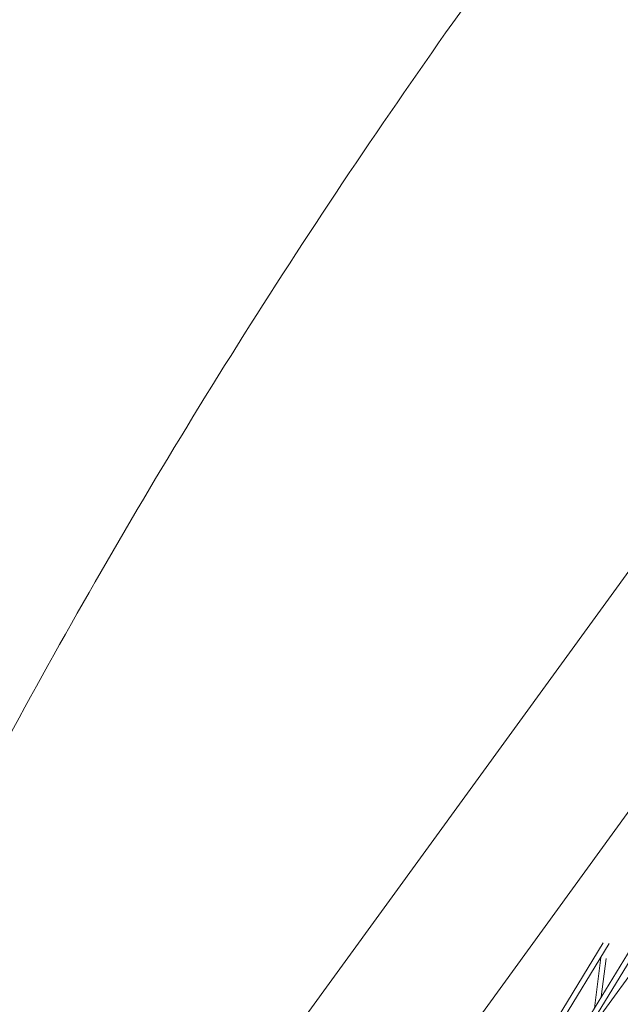
# Model space of a CAD drawing. Units: millimetres. Extents: x -4811 to 3814, y -4632 to 3814.
# Drawn here: x -1703 to -1536, y 824 to 1096 of the extents above; entities that cross this region are included whole.
import ezdxf

# ---------------------------------------------------------------- set-up
doc = ezdxf.new("R2010")
doc.units = ezdxf.units.MM
doc.linetypes.add('STRICHPUNKT', pattern=[25.4, 12.7, -6.35, 0, -6.35])
doc.layers.add('DNA Tower XL.03', color=252, linetype='Continuous', plot=False)
doc.layers.add('SICHER-MIN', color=7, linetype='STRICHPUNKT')

msp = doc.modelspace()

# ---------------------------------------------------------------- linework, layer by layer
at = {"layer": 'DNA Tower XL.03', "color": 7, "linetype": 'Continuous', "lineweight": 0}
for p, q in [((-1681.6378, 740.5318, 5876.7607), (-1476.9843, 1022.2132, 5876.7607)), ((-1699.7384, 649.1047, 5876.7607), (-1476.7648, 956.0016, 5876.7607)), ((-1487.2607, 914.8141, 5876.7607), (-1752.588, 480.2846, 5876.7607)), ((-1485.6424, 914.586, 5876.7607), (-1751.2923, 479.5282, 5876.7607)), ((-1745.6095, 505.8094, 5876.7607), (-1540.9902, 840.8661, 5876.7607)), ((-1744.3145, 505.0519, 5876.7607), (-1539.3723, 840.6375, 5876.7607)), ((-1542.3073, 820.025, 5876.7607), (-1529.7514, 837.3068, 5876.7607)), ((-1543.4648, 822.768, 5876.7607), (-1541.6467, 836.8145, 5876.7607)), ((-1541.5454, 825.9114, 5876.7607), (-1540.1687, 836.5471, 5876.7607))]:
    msp.add_line(p, q, dxfattribs=at)
msp.add_open_spline([(-1434.4546, 1280.9435, 5876.7607), (-1457.9881, 1254.7078, 5876.7607), (-1480.7191, 1228.0806, 5876.7607), (-1548.6365, 1144.3843, 5876.7607), (-1591.0484, 1086.0168, 5876.7607), (-1668.4853, 966.1429, 5876.7607), (-1703.5098, 904.6367, 5876.7607), (-1758.1706, 794.5013, 5876.7607), (-1779.4644, 746.5037, 5876.7607), (-1798.6021, 697.7567, 5876.7607)], degree=3, knots=[2.757600693, 2.757600693, 2.757600693, 2.757600693, 2.785720303, 2.785720303, 2.844741146, 2.844741146, 2.903761989, 2.903761989, 2.948006542, 2.948006542, 2.948006542, 2.948006542], dxfattribs=at)
at = {"layer": 'SICHER-MIN', "color": 7}
msp.add_circle((0, 0), 3813.9253, dxfattribs=at)

doc.saveas('drawing.dxf')
